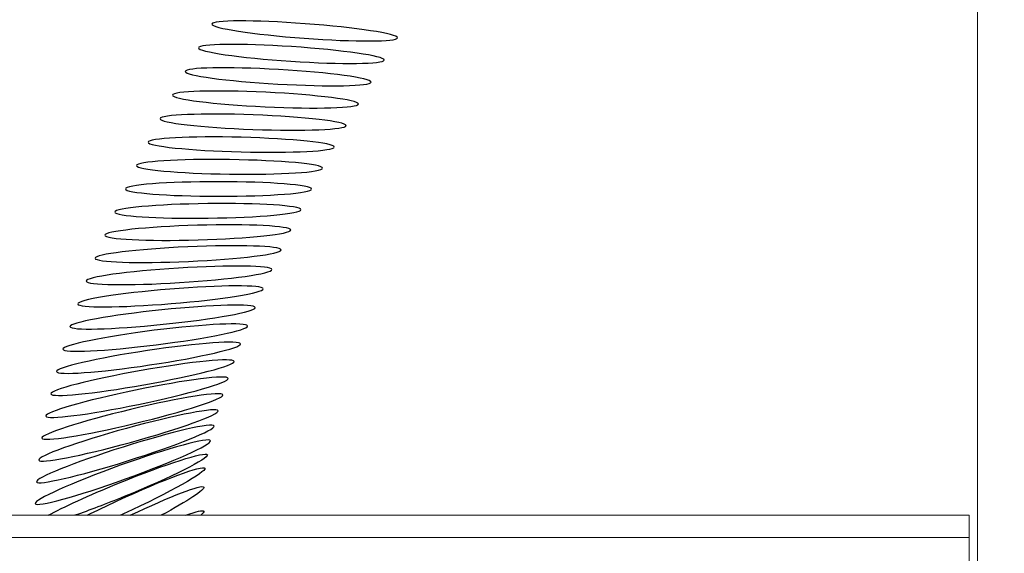
# Model space of a CAD drawing. Units: millimetres. Extents: x 0 to 2100, y 0 to 2970.
# Drawn here: x 583 to 761, y 1652 to 1749 of the extents above; entities that cross this region are included whole.
import ezdxf

# ---------------------------------------------------------------- set-up
doc = ezdxf.new("R2010")
doc.units = ezdxf.units.MM
doc.header["$LTSCALE"] = 5

msp = doc.modelspace()

# ---------------------------------------------------------------- linework, layer by layer
at = {"lineweight": 9}
for points in [[(793.55223903, 2372.51881061), (756.32693797, 2372.51881061), (756.32693797, 1310.73618328), (754.82353809, 1310.73618328), (754.82353809, 1387.57973277)], [(332.9120233, 1659.30095332), (754.82353809, 1659.30095332)], [(754.82353809, 1655.29045106), (754.82353809, 1659.30095332)], [(332.9120233, 1655.29045106), (754.82353809, 1655.29045106), (754.82353809, 1570.89759415), (637.64342519, 1570.89759415)]]:
    msp.add_lwpolyline(points, dxfattribs=at)
for points, knots in [([(651.11910048, 1745.99198742), (651.06740765, 1745.26613389), (643.49225381, 1745.23597974), (634.19723635, 1745.92306364), (624.89468036, 1746.62091688), (617.40029657, 1747.7710824), (617.44768166, 1748.50124366), (617.4993745, 1749.23355879), (625.07452834, 1749.25940521), (634.37385353, 1748.5658597), (643.66779405, 1747.87446807), (651.16648558, 1746.72214868), (651.11910048, 1745.99198742)], [0, 0, 0, 0, 1, 1, 1, 2, 2, 2, 3, 3, 3, 4, 4, 4, 4]), ([(651.11910048, 1745.99198742), (651.06740765, 1745.26613389), (643.49225381, 1745.23597974), (634.19723635, 1745.92306364), (624.89468036, 1746.62091688), (617.40029657, 1747.7710824), (617.44768166, 1748.50124366), (617.4993745, 1749.23355879), (625.07452834, 1749.25940521), (634.37385353, 1748.5658597), (643.66779405, 1747.87446807), (651.16648558, 1746.72214868), (651.11910048, 1745.99198742)], [0, 0, 0, 0, 1, 1, 1, 2, 2, 2, 3, 3, 3, 4, 4, 4, 4]), ([(648.70030669, 1741.95779261), (648.65722933, 1741.23193908), (641.07669082, 1741.13716889), (631.77413482, 1741.75532901), (622.47480963, 1742.37348914), (614.96857957, 1743.46119249), (615.00734919, 1744.19135375), (615.05042655, 1744.91936114), (622.62988813, 1745.01197746), (631.92382865, 1744.39381734), (641.23176932, 1743.77996495), (648.73907631, 1742.68795387), (648.70030669, 1741.95779261)], [0, 0, 0, 0, 1, 1, 1, 2, 2, 2, 3, 3, 3, 4, 4, 4, 4]), ([(648.70030669, 1741.95779261), (648.65722933, 1741.23193908), (641.07669082, 1741.13716889), (631.77413482, 1741.75532901), (622.47480963, 1742.37348914), (614.96857957, 1743.46119249), (615.00734919, 1744.19135375), (615.05042655, 1744.91936114), (622.62988813, 1745.01197746), (631.92382865, 1744.39381734), (641.23176932, 1743.77996495), (648.73907631, 1742.68795387), (648.70030669, 1741.95779261)], [0, 0, 0, 0, 1, 1, 1, 2, 2, 2, 3, 3, 3, 4, 4, 4, 4]), ([(646.33643653, 1737.95805969), (646.30197464, 1737.22574456), (638.72251307, 1737.07281993), (629.4145724, 1737.60482533), (620.10770867, 1738.13683073), (612.5917862, 1739.15991804), (612.62624809, 1739.8900793), (612.66501772, 1740.61377896), (620.24124849, 1740.77531906), (629.54380448, 1740.24331366), (638.85497595, 1739.71130826), (646.37089842, 1738.68391321), (646.33643653, 1737.95805969)], [0, 0, 0, 0, 1, 1, 1, 2, 2, 2, 3, 3, 3, 4, 4, 4, 4]), ([(646.33643653, 1737.95805969), (646.30197464, 1737.22574456), (638.72251307, 1737.07281993), (629.4145724, 1737.60482533), (620.10770867, 1738.13683073), (612.5917862, 1739.15991804), (612.62624809, 1739.8900793), (612.66501772, 1740.61377896), (620.24124849, 1740.77531906), (629.54380448, 1740.24331366), (638.85497595, 1739.71130826), (646.37089842, 1738.68391321), (646.33643653, 1737.95805969)], [0, 0, 0, 0, 1, 1, 1, 2, 2, 2, 3, 3, 3, 4, 4, 4, 4]), ([(644.03287468, 1733.98632705), (644.00702827, 1733.25616579), (636.43187443, 1733.03216352), (627.12070296, 1733.47155259), (617.80845456, 1733.91740327), (610.28068581, 1734.87156681), (610.30653223, 1735.60172807), (610.34099412, 1736.33188933), (617.91184022, 1736.5558916), (627.22301169, 1736.11434866), (636.53526009, 1735.66203637), (644.06302883, 1734.71648831), (644.03287468, 1733.98632705)], [0, 0, 0, 0, 1, 1, 1, 2, 2, 2, 3, 3, 3, 4, 4, 4, 4]), ([(644.03287468, 1733.98632705), (644.00702827, 1733.25616579), (636.43187443, 1733.03216352), (627.12070296, 1733.47155259), (617.80845456, 1733.91740327), (610.28068581, 1734.87156681), (610.30653223, 1735.60172807), (610.34099412, 1736.33188933), (617.91184022, 1736.5558916), (627.22301169, 1736.11434866), (636.53526009, 1735.66203637), (644.06302883, 1734.71648831), (644.03287468, 1733.98632705)], [0, 0, 0, 0, 1, 1, 1, 2, 2, 2, 3, 3, 3, 4, 4, 4, 4]), ([(641.80362128, 1730.05982564), (641.7820826, 1729.32966438), (634.21015956, 1729.02812286), (624.89468036, 1729.37274174), (615.57812422, 1729.71520676), (608.04174, 1730.58752331), (608.06327868, 1731.31768457), (608.08481736, 1732.04784583), (615.65566347, 1732.35369509), (624.9722196, 1732.01123007), (634.28769881, 1731.66661119), (641.82085222, 1730.79429464), (641.80362128, 1730.05982564)], [0, 0, 0, 0, 1, 1, 1, 2, 2, 2, 3, 3, 3, 4, 4, 4, 4]), ([(641.80362128, 1730.05982564), (641.7820826, 1729.32966438), (634.21015956, 1729.02812286), (624.89468036, 1729.37274174), (615.57812422, 1729.71520676), (608.04174, 1730.58752331), (608.06327868, 1731.31768457), (608.08481736, 1732.04784583), (615.65566347, 1732.35369509), (624.9722196, 1732.01123007), (634.28769881, 1731.66661119), (641.82085222, 1730.79429464), (641.80362128, 1730.05982564)], [0, 0, 0, 0, 1, 1, 1, 2, 2, 2, 3, 3, 3, 4, 4, 4, 4]), ([(639.63790698, 1726.17424773), (639.62498377, 1725.44408647), (632.05736847, 1725.04992862), (622.74188927, 1725.29331571), (613.41671766, 1725.53885666), (605.87171797, 1726.32071075), (605.88894891, 1727.05087201), (605.89756438, 1727.78103327), (613.46841049, 1728.17734499), (622.78496663, 1727.93611177), (632.10475357, 1727.69057082), (639.65083019, 1726.90440899), (639.63790698, 1726.17424773)], [0, 0, 0, 0, 1, 1, 1, 2, 2, 2, 3, 3, 3, 4, 4, 4, 4]), ([(639.63790698, 1726.17424773), (639.62498377, 1725.44408647), (632.05736847, 1725.04992862), (622.74188927, 1725.29331571), (613.41671766, 1725.53885666), (605.87171797, 1726.32071075), (605.88894891, 1727.05087201), (605.89756438, 1727.78103327), (613.46841049, 1728.17734499), (622.78496663, 1727.93611177), (632.10475357, 1727.69057082), (639.65083019, 1726.90440899), (639.63790698, 1726.17424773)], [0, 0, 0, 0, 1, 1, 1, 2, 2, 2, 3, 3, 3, 4, 4, 4, 4]), ([(637.548655, 1722.33390104), (637.54434726, 1721.60373978), (629.98642436, 1721.12127334), (620.65802195, 1721.24619769), (611.34146582, 1721.37973751), (603.78354292, 1722.07543688), (603.78785066, 1722.80559814), (603.79215839, 1723.5357594), (611.35438902, 1724.02253357), (620.67956063, 1723.88899375), (629.99934757, 1723.75976167), (637.55296273, 1723.0640623), (637.548655, 1722.33390104)], [0, 0, 0, 0, 1, 1, 1, 2, 2, 2, 3, 3, 3, 4, 4, 4, 4]), ([(637.548655, 1722.33390104), (637.54434726, 1721.60373978), (629.98642436, 1721.12127334), (620.65802195, 1721.24619769), (611.34146582, 1721.37973751), (603.78354292, 1722.07543688), (603.78785066, 1722.80559814), (603.79215839, 1723.5357594), (611.35438902, 1724.02253357), (620.67956063, 1723.88899375), (629.99934757, 1723.75976167), (637.55296273, 1723.0640623), (637.548655, 1722.33390104)], [0, 0, 0, 0, 1, 1, 1, 2, 2, 2, 3, 3, 3, 4, 4, 4, 4]), ([(635.5380192, 1718.53878558), (635.54232693, 1717.81293206), (627.98871177, 1717.22492609), (618.6678479, 1717.23354156), (609.34375322, 1717.24215703), (601.78044566, 1717.83877848), (601.77613792, 1718.56893974), (601.76752245, 1719.299101), (609.32652228, 1719.8849531), (618.65061695, 1719.87633763), (627.97148083, 1719.86772215), (635.53371146, 1719.26894684), (635.5380192, 1718.53878558)], [0, 0, 0, 0, 1, 1, 1, 2, 2, 2, 3, 3, 3, 4, 4, 4, 4]), ([(635.5380192, 1718.53878558), (635.54232693, 1717.81293206), (627.98871177, 1717.22492609), (618.6678479, 1717.23354156), (609.34375322, 1717.24215703), (601.78044566, 1717.83877848), (601.77613792, 1718.56893974), (601.76752245, 1719.299101), (609.32652228, 1719.8849531), (618.65061695, 1719.87633763), (627.97148083, 1719.86772215), (635.53371146, 1719.26894684), (635.5380192, 1718.53878558)], [0, 0, 0, 0, 1, 1, 1, 2, 2, 2, 3, 3, 3, 4, 4, 4, 4]), ([(633.61353812, 1714.79536296), (633.62646132, 1714.06950943), (626.0803847, 1713.3781178), (616.76059776, 1713.25750119), (607.43542615, 1713.12826911), (599.86027231, 1713.62796649), (599.84734911, 1714.35812775), (599.8344259, 1715.08828901), (607.37511785, 1715.77537291), (616.70459719, 1715.89598952), (626.02438413, 1716.01660613), (633.59199944, 1715.52767809), (633.61353812, 1714.79536296)], [0, 0, 0, 0, 1, 1, 1, 2, 2, 2, 3, 3, 3, 4, 4, 4, 4]), ([(633.61353812, 1714.79536296), (633.62646132, 1714.06950943), (626.0803847, 1713.3781178), (616.76059776, 1713.25750119), (607.43542615, 1713.12826911), (599.86027231, 1713.62796649), (599.84734911, 1714.35812775), (599.8344259, 1715.08828901), (607.37511785, 1715.77537291), (616.70459719, 1715.89598952), (626.02438413, 1716.01660613), (633.59199944, 1715.52767809), (633.61353812, 1714.79536296)], [0, 0, 0, 0, 1, 1, 1, 2, 2, 2, 3, 3, 3, 4, 4, 4, 4]), ([(631.76121162, 1711.11009477), (631.79136577, 1710.37993351), (624.25390462, 1709.5786946), (614.94273315, 1709.31376884), (605.61756154, 1709.0466892), (598.03809997, 1709.42576997), (598.01225355, 1710.15593123), (597.99071487, 1710.88609249), (605.52386828, 1711.68948527), (614.84365522, 1711.96087264), (624.16344216, 1712.21718293), (631.7353652, 1711.84025603), (631.76121162, 1711.11009477)], [0, 0, 0, 0, 1, 1, 1, 2, 2, 2, 3, 3, 3, 4, 4, 4, 4]), ([(631.76121162, 1711.11009477), (631.79136577, 1710.37993351), (624.25390462, 1709.5786946), (614.94273315, 1709.31376884), (605.61756154, 1709.0466892), (598.03809997, 1709.42576997), (598.01225355, 1710.15593123), (597.99071487, 1710.88609249), (605.52386828, 1711.68948527), (614.84365522, 1711.96087264), (624.16344216, 1712.21718293), (631.7353652, 1711.84025603), (631.76121162, 1711.11009477)], [0, 0, 0, 0, 1, 1, 1, 2, 2, 2, 3, 3, 3, 4, 4, 4, 4]), ([(630.00796304, 1707.48728875), (630.04673267, 1706.76143523), (622.52650246, 1705.82881037), (613.215331, 1705.41095998), (603.89877486, 1704.99957118), (596.32362102, 1705.24726601), (596.28485139, 1705.97096566), (596.24608177, 1706.70112692), (603.76200424, 1707.62944404), (613.07317571, 1708.04944831), (622.38542411, 1708.47160644), (629.97350116, 1708.21745001), (630.00796304, 1707.48728875)], [0, 0, 0, 0, 1, 1, 1, 2, 2, 2, 3, 3, 3, 4, 4, 4, 4]), ([(630.00796304, 1707.48728875), (630.04673267, 1706.76143523), (622.52650246, 1705.82881037), (613.215331, 1705.41095998), (603.89877486, 1704.99957118), (596.32362102, 1705.24726601), (596.28485139, 1705.97096566), (596.24608177, 1706.70112692), (603.76200424, 1707.62944404), (613.07317571, 1708.04944831), (622.38542411, 1708.47160644), (629.97350116, 1708.21745001), (630.00796304, 1707.48728875)], [0, 0, 0, 0, 1, 1, 1, 2, 2, 2, 3, 3, 3, 4, 4, 4, 4]), ([(628.34517693, 1703.92479104), (628.39686976, 1703.19462978), (620.89817824, 1702.13708058), (611.58700677, 1701.55338235), (602.28768158, 1700.97614572), (594.70391226, 1701.09245459), (594.65221943, 1701.82261585), (594.59621886, 1702.54631551), (602.09921812, 1703.60601857), (611.40177412, 1704.19617841), (620.70863785, 1704.77556891), (628.28917636, 1704.6549523), (628.34517693, 1703.92479104)], [0, 0, 0, 0, 1, 1, 1, 2, 2, 2, 3, 3, 3, 4, 4, 4, 4]), ([(628.34517693, 1703.92479104), (628.39686976, 1703.19462978), (620.89817824, 1702.13708058), (611.58700677, 1701.55338235), (602.28768158, 1700.97614572), (594.70391226, 1701.09245459), (594.65221943, 1701.82261585), (594.59621886, 1702.54631551), (602.09921812, 1703.60601857), (611.40177412, 1704.19617841), (620.70863785, 1704.77556891), (628.28917636, 1704.6549523), (628.34517693, 1703.92479104)], [0, 0, 0, 0, 1, 1, 1, 2, 2, 2, 3, 3, 3, 4, 4, 4, 4]), ([(626.77177634, 1700.43552484), (626.84500785, 1699.70536358), (619.3646242, 1698.50565909), (610.06960675, 1697.74534368), (600.77997396, 1696.98072053), (593.19081998, 1696.95487412), (593.12620394, 1697.6764199), (593.06266483, 1698.41519664), (600.53874074, 1699.61490113), (609.8337582, 1700.37521654), (619.12339099, 1701.13983969), (626.70823723, 1701.1656861), (626.77177634, 1700.43552484)], [0, 0, 0, 0, 1, 1, 1, 2, 2, 2, 3, 3, 3, 4, 4, 4, 4]), ([(626.77177634, 1700.43552484), (626.84500785, 1699.70536358), (619.3646242, 1698.50565909), (610.06960675, 1697.74534368), (600.77997396, 1696.98072053), (593.19081998, 1696.95487412), (593.12620394, 1697.6764199), (593.06266483, 1698.41519664), (600.53874074, 1699.61490113), (609.8337582, 1700.37521654), (619.12339099, 1701.13983969), (626.70823723, 1701.1656861), (626.77177634, 1700.43552484)], [0, 0, 0, 0, 1, 1, 1, 2, 2, 2, 3, 3, 3, 4, 4, 4, 4]), ([(625.30283835, 1697.01949016), (625.38468533, 1696.29794437), (617.92907117, 1694.93454591), (608.65128465, 1693.98253624), (599.38319055, 1693.02837271), (591.7951135, 1692.84314006), (591.71757425, 1693.56468585), (591.640035, 1694.29053937), (599.09134143, 1695.65824557), (608.36374327, 1696.60379363), (617.63722205, 1697.55580329), (625.2252991, 1697.74534368), (625.30283835, 1697.01949016)], [0, 0, 0, 0, 1, 1, 1, 2, 2, 2, 3, 3, 3, 4, 4, 4, 4]), ([(625.30283835, 1697.01949016), (625.38468533, 1696.29794437), (617.92907117, 1694.93454591), (608.65128465, 1693.98253624), (599.38319055, 1693.02837271), (591.7951135, 1692.84314006), (591.71757425, 1693.56468585), (591.640035, 1694.29053937), (599.09134143, 1695.65824557), (608.36374327, 1696.60379363), (617.63722205, 1697.55580329), (625.2252991, 1697.74534368), (625.30283835, 1697.01949016)], [0, 0, 0, 0, 1, 1, 1, 2, 2, 2, 3, 3, 3, 4, 4, 4, 4]), ([(623.92759361, 1693.68099472), (624.02667154, 1692.95083346), (616.609827, 1691.42804877), (607.35357917, 1690.26496003), (598.10271601, 1689.09971743), (590.53079297, 1688.74863694), (590.43279197, 1689.47018273), (590.33371404, 1690.19172852), (597.75486632, 1691.72097482), (607.00142175, 1692.89052515), (616.25766958, 1694.04284455), (623.83282342, 1694.40254051), (623.92759361, 1693.68099472)], [0, 0, 0, 0, 1, 1, 1, 2, 2, 2, 3, 3, 3, 4, 4, 4, 4]), ([(623.92759361, 1693.68099472), (624.02667154, 1692.95083346), (616.609827, 1691.42804877), (607.35357917, 1690.26496003), (598.10271601, 1689.09971743), (590.53079297, 1688.74863694), (590.43279197, 1689.47018273), (590.33371404, 1690.19172852), (597.75486632, 1691.72097482), (607.00142175, 1692.89052515), (616.25766958, 1694.04284455), (623.83282342, 1694.40254051), (623.92759361, 1693.68099472)], [0, 0, 0, 0, 1, 1, 1, 2, 2, 2, 3, 3, 3, 4, 4, 4, 4]), ([(622.65573454, 1690.42003853), (622.77204342, 1689.70064661), (615.38966077, 1687.9904754), (606.16787482, 1686.60338439), (596.95578128, 1685.21629339), (589.38385825, 1684.67351864), (589.27185711, 1685.3972183), (589.15662517, 1686.11876409), (596.53470008, 1687.8289353), (605.7554091, 1689.22033404), (614.97719504, 1690.59880958), (622.54373341, 1691.13727658), (622.65573454, 1690.42003853)], [0, 0, 0, 0, 1, 1, 1, 2, 2, 2, 3, 3, 3, 4, 4, 4, 4]), ([(622.65573454, 1690.42003853), (622.77204342, 1689.70064661), (615.38966077, 1687.9904754), (606.16787482, 1686.60338439), (596.95578128, 1685.21629339), (589.38385825, 1684.67351864), (589.27185711, 1685.3972183), (589.15662517, 1686.11876409), (596.53470008, 1687.8289353), (605.7554091, 1689.22033404), (614.97719504, 1690.59880958), (622.54373341, 1691.13727658), (622.65573454, 1690.42003853)], [0, 0, 0, 0, 1, 1, 1, 2, 2, 2, 3, 3, 3, 4, 4, 4, 4]), ([(621.48726114, 1687.2430832), (621.62403176, 1686.53015288), (614.28903421, 1684.63044128), (605.10709482, 1682.99780932), (595.9240785, 1681.36517736), (588.38230961, 1680.62640063), (588.245539, 1681.34794641), (588.11199918, 1682.0694922), (595.442689, 1683.96058833), (604.62139758, 1685.59322029), (613.80333697, 1687.22585225), (621.35802906, 1687.96678285), (621.48726114, 1687.2430832)], [0, 0, 0, 0, 1, 1, 1, 2, 2, 2, 3, 3, 3, 4, 4, 4, 4]), ([(621.48726114, 1687.2430832), (621.62403176, 1686.53015288), (614.28903421, 1684.63044128), (605.10709482, 1682.99780932), (595.9240785, 1681.36517736), (588.38230961, 1680.62640063), (588.245539, 1681.34794641), (588.11199918, 1682.0694922), (595.442689, 1683.96058833), (604.62139758, 1685.59322029), (613.80333697, 1687.22585225), (621.35802906, 1687.96678285), (621.48726114, 1687.2430832)], [0, 0, 0, 0, 1, 1, 1, 2, 2, 2, 3, 3, 3, 4, 4, 4, 4]), ([(620.42540421, 1684.16735966), (620.57617497, 1683.45442934), (613.30148572, 1681.33933094), (604.17016223, 1679.44823482), (595.04314648, 1677.55929256), (587.5143008, 1676.60512903), (587.36029924, 1677.32667481), (587.20522074, 1678.03098966), (594.48421773, 1680.13747259), (603.61123348, 1682.03503031), (612.7468647, 1683.92612644), (620.27140264, 1684.88028997), (620.42540421, 1684.16735966)], [0, 0, 0, 0, 1, 1, 1, 2, 2, 2, 3, 3, 3, 4, 4, 4, 4]), ([(620.42540421, 1684.16735966), (620.57617497, 1683.45442934), (613.30148572, 1681.33933094), (604.17016223, 1679.44823482), (595.04314648, 1677.55929256), (587.5143008, 1676.60512903), (587.36029924, 1677.32667481), (587.20522074, 1678.03098966), (594.48421773, 1680.13747259), (603.61123348, 1682.03503031), (612.7468647, 1683.92612644), (620.27140264, 1684.88028997), (620.42540421, 1684.16735966)], [0, 0, 0, 0, 1, 1, 1, 2, 2, 2, 3, 3, 3, 4, 4, 4, 4]), ([(619.45831746, 1681.17563697), (619.63924238, 1680.47132213), (612.42916917, 1678.13868306), (603.36246172, 1675.96327635), (594.29575427, 1673.79433125), (586.80567822, 1672.60754997), (586.62906104, 1673.31401869), (586.4535208, 1674.026949), (593.66359401, 1676.35528034), (602.72599372, 1678.52853317), (611.79270117, 1680.70393988), (619.28277722, 1681.89072116), (619.45831746, 1681.17563697)], [0, 0, 0, 0, 1, 1, 1, 2, 2, 2, 3, 3, 3, 4, 4, 4, 4]), ([(619.45831746, 1681.17563697), (619.63924238, 1680.47132213), (612.42916917, 1678.13868306), (603.36246172, 1675.96327635), (594.29575427, 1673.79433125), (586.80567822, 1672.60754997), (586.62906104, 1673.31401869), (586.4535208, 1674.026949), (593.66359401, 1676.35528034), (602.72599372, 1678.52853317), (611.79270117, 1680.70393988), (619.28277722, 1681.89072116), (619.45831746, 1681.17563697)], [0, 0, 0, 0, 1, 1, 1, 2, 2, 2, 3, 3, 3, 4, 4, 4, 4]), ([(618.60753959, 1678.29806929), (618.80569545, 1677.59806218), (611.67639229, 1675.0241899), (602.6872241, 1672.54724167), (593.70667137, 1670.06813957), (586.25536494, 1668.62935573), (586.05397828, 1669.32936284), (585.85582242, 1670.02936995), (592.97651011, 1672.60754997), (601.96567831, 1675.08234433), (610.9548465, 1677.55929256), (618.40615293, 1678.99376866), (618.60753959, 1678.29806929)], [0, 0, 0, 0, 1, 1, 1, 2, 2, 2, 3, 3, 3, 4, 4, 4, 4]), ([(618.60753959, 1678.29806929), (618.80569545, 1677.59806218), (611.67639229, 1675.0241899), (602.6872241, 1672.54724167), (593.70667137, 1670.06813957), (586.25536494, 1668.62935573), (586.05397828, 1669.32936284), (585.85582242, 1670.02936995), (592.97651011, 1672.60754997), (601.96567831, 1675.08234433), (610.9548465, 1677.55929256), (618.40615293, 1678.99376866), (618.60753959, 1678.29806929)], [0, 0, 0, 0, 1, 1, 1, 2, 2, 2, 3, 3, 3, 4, 4, 4, 4]), ([(617.85153192, 1675.51311794), (618.07984193, 1674.82603404), (611.04530896, 1671.99800532), (602.15521869, 1669.18720755), (593.26405149, 1666.38717912), (585.87305337, 1664.67700791), (585.65012803, 1665.37270728), (585.42612575, 1666.06409892), (592.45204325, 1668.89643537), (601.33782578, 1671.6964638), (610.23330072, 1674.50295383), (617.62429884, 1676.21743278), (617.85153192, 1675.51311794)], [0, 0, 0, 0, 1, 1, 1, 2, 2, 2, 3, 3, 3, 4, 4, 4, 4]), ([(617.85153192, 1675.51311794), (618.07984193, 1674.82603404), (611.04530896, 1671.99800532), (602.15521869, 1669.18720755), (593.26405149, 1666.38717912), (585.87305337, 1664.67700791), (585.65012803, 1665.37270728), (585.42612575, 1666.06409892), (592.45204325, 1668.89643537), (601.33782578, 1671.6964638), (610.23330072, 1674.50295383), (617.62429884, 1676.21743278), (617.85153192, 1675.51311794)], [0, 0, 0, 0, 1, 1, 1, 2, 2, 2, 3, 3, 3, 4, 4, 4, 4]), ([(617.19890991, 1672.85309093), (617.44768166, 1672.17031476), (610.54238078, 1669.05797547), (601.76752245, 1665.90040495), (592.99374105, 1662.7514499), (585.67597444, 1660.74835263), (585.42612575, 1661.42682106), (585.17304626, 1662.11390496), (592.07834714, 1665.23485973), (600.85212854, 1668.37950704), (609.62698687, 1671.5349237), (616.94475348, 1673.53586709), (617.19890991, 1672.85309093)], [0, 0, 0, 0, 1, 1, 1, 2, 2, 2, 3, 3, 3, 4, 4, 4, 4]), ([(617.19890991, 1672.85309093), (617.44768166, 1672.17031476), (610.54238078, 1669.05797547), (601.76752245, 1665.90040495), (592.99374105, 1662.7514499), (585.67597444, 1660.74835263), (585.42612575, 1661.42682106), (585.17304626, 1662.11390496), (592.07834714, 1665.23485973), (600.85212854, 1668.37950704), (609.62698687, 1671.5349237), (616.94475348, 1673.53586709), (617.19890991, 1672.85309093)], [0, 0, 0, 0, 1, 1, 1, 2, 2, 2, 3, 3, 3, 4, 4, 4, 4]), ([(587.78015253, 1659.30095332), (590.4559984, 1660.7714475), (595.11844371, 1662.92497013), (600.50427885, 1665.12716633), (609.13267416, 1668.65520215), (616.35674751, 1670.96630254), (616.63998115, 1670.29214185)], [2.3758010672, 2.3758010672, 2.3758010672, 2.3758010672, 3, 3, 3, 4, 4, 4, 4]), ([(587.78015253, 1659.30095332), (590.4559984, 1660.7714475), (595.11844371, 1662.92497013), (600.50427885, 1665.12716633), (609.13267416, 1668.65520215), (616.35674751, 1670.96630254), (616.63998115, 1670.29214185)], [2.3758010672, 2.3758010672, 2.3758010672, 2.3758010672, 3, 3, 3, 4, 4, 4, 4]), ([(616.63998115, 1670.29214185), (616.91890706, 1669.62659663), (610.15576147, 1666.21486968), (601.51875069, 1662.69114159), (598.24831925, 1661.35553854), (595.17979399, 1660.19290952), (592.61448125, 1659.30095332)], [0, 0, 0, 0, 1, 1, 1, 1.3790312485, 1.3790312485, 1.3790312485, 1.3790312485]), ([(616.63998115, 1670.29214185), (616.91890706, 1669.62659663), (610.15576147, 1666.21486968), (601.51875069, 1662.69114159), (598.24831925, 1661.35553854), (595.17979399, 1660.19290952), (592.61448125, 1659.30095332)], [0, 0, 0, 0, 1, 1, 1, 1.3790312485, 1.3790312485, 1.3790312485, 1.3790312485]), ([(594.83018966, 1659.30095332), (596.51578384, 1660.14521934), (598.36045185, 1661.03477955), (600.30289219, 1661.93513392), (608.75897805, 1665.86163532), (615.87105027, 1668.50873912), (616.18013033, 1667.84750164)], [2.7703200961, 2.7703200961, 2.7703200961, 2.7703200961, 3, 3, 3, 4, 4, 4, 4]), ([(594.83018966, 1659.30095332), (596.51578384, 1660.14521934), (598.36045185, 1661.03477955), (600.30289219, 1661.93513392), (608.75897805, 1665.86163532), (615.87105027, 1668.50873912), (616.18013033, 1667.84750164)], [2.7703200961, 2.7703200961, 2.7703200961, 2.7703200961, 3, 3, 3, 4, 4, 4, 4]), ([(616.18013033, 1667.84750164), (616.49351813, 1667.19057189), (609.88975877, 1663.47299568), (601.43259597, 1659.54434041), (601.25628726, 1659.4626528), (601.08056283, 1659.38151763), (600.9054721, 1659.30095332)], [0, 0, 0, 0, 1, 1, 1, 1.0208499192, 1.0208499192, 1.0208499192, 1.0208499192]), ([(616.18013033, 1667.84750164), (616.49351813, 1667.19057189), (609.88975877, 1663.47299568), (601.43259597, 1659.54434041), (601.25628726, 1659.4626528), (601.08056283, 1659.38151763), (600.9054721, 1659.30095332)], [0, 0, 0, 0, 1, 1, 1, 1.0208499192, 1.0208499192, 1.0208499192, 1.0208499192])]:
    msp.add_open_spline(points, degree=3, knots=knots)
for points in [[(602.66250381, 1659.30095332), (609.92950419, 1662.77479628), (615.69993297, 1665.00763447), (615.99058994, 1664.41854375)], [(602.66250381, 1659.30095332), (609.92950419, 1662.77479628), (615.69993297, 1665.00763447), (615.99058994, 1664.41854375)], [(615.99058994, 1664.41854375), (616.22382194, 1663.95965223), (613.0743454, 1661.91083977), (608.27525074, 1659.30095332)], [(615.99058994, 1664.41854375), (616.22382194, 1663.95965223), (613.0743454, 1661.91083977), (608.27525074, 1659.30095332)], [(612.74187151, 1659.30095332), (614.66738221, 1660.00659217), (615.8664627, 1660.29831821), (615.99489768, 1660.03973005)], [(612.74187151, 1659.30095332), (614.66738221, 1660.00659217), (615.8664627, 1660.29831821), (615.99489768, 1660.03973005)], [(615.99489768, 1660.03973005), (616.06039956, 1659.91170365), (615.85892729, 1659.65777061), (615.42893722, 1659.30095332)], [(615.99489768, 1660.03973005), (616.06039956, 1659.91170365), (615.85892729, 1659.65777061), (615.42893722, 1659.30095332)]]:
    msp.add_open_spline(points, degree=3)

doc.saveas('drawing.dxf')
